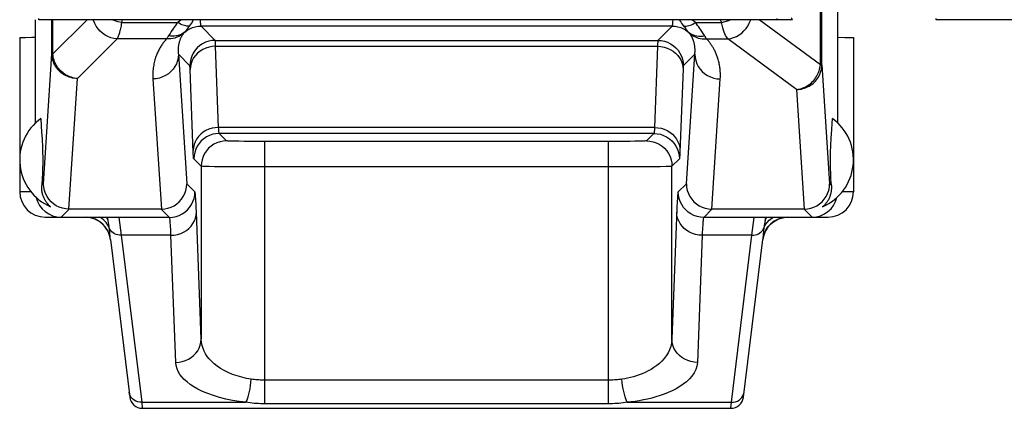
# Model space of a CAD drawing. Units: millimetres. Extents: x 43.4 to 65.7, y 18.6 to 68.1.
# Drawn here: x 51.3 to 59, y 18.6 to 21.6 of the extents above; entities that cross this region are included whole.
import ezdxf

# ---------------------------------------------------------------- set-up
doc = ezdxf.new("R2010")
doc.units = ezdxf.units.MM
doc.header["$LTSCALE"] = 23.1
doc.layers.add('ASSI', color=7, linetype='CONTINUOUS')
doc.layers.add('RACCORDO', color=7, linetype='CONTINUOUS')

msp = doc.modelspace()

# ---------------------------------------------------------------- linework, layer by layer
at = {"layer": 'ASSI', "color": 7, "linetype": 'CONTINUOUS'}
for p, q in [((57.7088, 22.7364), (57.7088, 20.8269)), ((51.4088, 20.8269), (51.4088, 21.6364)), ((57.3538, 21.6364), (51.7638, 21.6364)), ((61.2607, 21.6364), (58.7638, 21.6364)), ((51.2838, 21.4957), (51.2838, 20.2864)), ((57.8338, 21.4957), (57.8338, 20.2864))]:
    msp.add_line(p, q, dxfattribs=at)
at = {"layer": 'ASSI', "color": 250, "linetype": 'CONTINUOUS'}
msp.add_line((57.3538, 21.6364), (57.3459, 21.6522), dxfattribs=at)
at = {"layer": 'RACCORDO', "color": 250, "linetype": 'CONTINUOUS'}
for p, q in [((57.5736, 21.2819), (57.5736, 22.7479)), ((57.5856, 21.2819), (57.5856, 22.7533)), ((51.4338, 21.6364), (51.4338, 21.6469)), ((51.5376, 21.368), (51.5376, 21.6364)), ((51.5444, 21.368), (51.5444, 21.6364)), ((51.8128, 21.6364), (51.5444, 21.368)), ((52.0901, 21.6364), (52.0844, 21.615)), ((52.0844, 21.615), (52.5253, 21.615)), ((52.6231, 21.5963), (52.607, 21.5741)), ((56.4087, 21.5862), (52.7089, 21.5862)), ((52.8206, 21.4745), (52.7089, 21.5862)), ((56.4087, 21.5862), (56.297, 21.4745)), ((56.5923, 21.615), (56.7975, 21.615)), ((56.7975, 21.615), (56.7897, 21.6364)), ((56.8538, 21.6314), (56.8645, 21.6364)), ((57.5736, 21.2819), (57.092, 21.6364)), ((57.2338, 21.6364), (57.2338, 21.6469)), ((58.4838, 21.6364), (58.4838, 21.6469)), ((52.607, 21.5741), (52.5968, 21.5598)), ((56.5106, 21.5742), (56.5064, 21.58)), ((52.0484, 21.4856), (51.7376, 21.1748)), ((52.4379, 21.4856), (52.0484, 21.4856)), ((52.8206, 21.4745), (56.297, 21.4745)), ((52.8221, 21.4513), (52.8218, 21.4595)), ((52.8224, 21.4408), (52.8221, 21.4513)), ((52.8227, 21.4278), (52.8224, 21.4408)), ((52.8227, 21.4278), (56.2949, 21.4278)), ((52.8466, 20.7904), (52.8227, 21.4278)), ((56.2949, 21.4278), (56.271, 20.7904)), ((56.2952, 21.4413), (56.2949, 21.4278)), ((56.2954, 21.4498), (56.2952, 21.4413)), ((56.6797, 21.4856), (56.8464, 21.4856)), ((57.3856, 21.0887), (56.8464, 21.4856)), ((51.4712, 20.3488), (51.5376, 21.368)), ((51.5376, 21.368), (51.5444, 21.368)), ((52.6207, 21.2746), (52.5302, 21.365)), ((52.5302, 21.365), (52.5964, 20.3488)), ((56.5874, 21.365), (56.4969, 21.2746)), ((56.5212, 20.3488), (56.5874, 21.365)), ((57.5736, 21.2819), (57.5856, 21.2819)), ((57.5856, 21.2819), (57.6464, 20.3488)), ((52.6472, 20.5948), (52.6228, 21.2465)), ((56.495, 21.252), (56.4705, 20.5967)), ((51.6708, 20.1492), (51.7376, 21.1748)), ((52.3302, 21.1718), (52.3968, 20.1492)), ((56.7208, 20.1492), (56.7874, 21.1718)), ((57.3856, 21.0887), (57.4468, 20.1492)), ((56.271, 20.7904), (52.8466, 20.7904)), ((56.266, 20.7436), (52.8516, 20.7436)), ((52.9095, 20.6856), (52.8516, 20.7436)), ((56.266, 20.7436), (56.2081, 20.6856)), ((53.0473, 20.6813), (53.0058, 20.6819)), ((53.0972, 20.6808), (53.0473, 20.6813)), ((53.1516, 20.6806), (53.0972, 20.6808)), ((53.2095, 20.6805), (53.1516, 20.6806)), ((55.9579, 20.6805), (53.2095, 20.6805)), ((53.2095, 18.6218), (53.2095, 20.6805)), ((55.9081, 18.6218), (55.9081, 20.6805)), ((56.0227, 20.6809), (55.9579, 20.6805)), ((56.0808, 20.6814), (56.0227, 20.6809)), ((56.1175, 20.682), (56.0808, 20.6814)), ((56.1517, 20.6826), (56.1175, 20.682)), ((52.7096, 20.4856), (52.6516, 20.5436)), ((56.466, 20.5436), (56.408, 20.4856)), ((52.7096, 20.4856), (52.7096, 19.1278)), ((52.8699, 20.4819), (52.8149, 20.4825)), ((52.9392, 20.4813), (52.8699, 20.4819)), ((53.0221, 20.4809), (52.9392, 20.4813)), ((53.1136, 20.4806), (53.0221, 20.4809)), ((53.2095, 20.4805), (53.1136, 20.4806)), ((55.9908, 20.4806), (53.2095, 20.4805)), ((56.099, 20.4809), (55.9908, 20.4806)), ((56.1956, 20.4814), (56.099, 20.4809)), ((56.2571, 20.482), (56.1956, 20.4814)), ((56.3141, 20.4827), (56.2571, 20.482)), ((56.3622, 20.4835), (56.3141, 20.4827)), ((56.408, 19.1278), (56.408, 20.4856)), ((51.4712, 20.3488), (51.4574, 20.335)), ((52.6602, 20.285), (52.5964, 20.3488)), ((56.5212, 20.3488), (56.4574, 20.285)), ((57.6602, 20.335), (57.6464, 20.3488)), ((51.3718, 20.2864), (51.2838, 20.2864)), ((57.8338, 20.2864), (57.7458, 20.2864)), ((52.6706, 20.1645), (52.6691, 20.1967)), ((51.6716, 20.1492), (51.6088, 20.0864)), ((52.4602, 20.085), (52.396, 20.1492)), ((52.6722, 20.126), (52.6706, 20.1645)), ((52.7096, 19.1278), (52.6722, 20.126)), ((56.7216, 20.1492), (56.6574, 20.085)), ((57.5088, 20.0864), (57.446, 20.1492)), ((51.9255, 20.0785), (51.9119, 20.0864)), ((51.936, 20.0321), (51.9125, 20.0511)), ((51.9706, 20.0789), (51.9655, 20.0864)), ((51.9785, 20.0595), (51.9706, 20.0789)), ((51.9775, 20.0659), (51.9765, 20.0723)), ((51.9785, 20.0595), (51.9775, 20.0659)), ((52.063, 20.0864), (52.0632, 20.085)), ((52.4602, 20.085), (52.0632, 20.085)), ((52.0632, 20.085), (52.0816, 19.9447)), ((57.0544, 20.085), (56.6574, 20.085)), ((57.036, 19.9447), (57.0544, 20.085)), ((57.0544, 20.085), (57.0546, 20.0864)), ((57.1349, 20.034), (57.133, 20.0216)), ((57.1391, 20.0595), (57.1349, 20.034)), ((57.1391, 20.0595), (57.147, 20.0789)), ((57.1401, 20.0659), (57.1391, 20.0595)), ((57.1411, 20.0723), (57.1401, 20.0659)), ((57.142, 20.0786), (57.1411, 20.0723)), ((57.147, 20.0789), (57.1521, 20.0864)), ((57.1816, 20.0321), (57.2051, 20.0511)), ((57.1921, 20.0785), (57.2057, 20.0864)), ((51.9563, 20.0099), (51.936, 20.0321)), ((51.9944, 19.9287), (51.9859, 19.9576)), ((51.9888, 19.9921), (51.9873, 20.0034)), ((57.1232, 19.9287), (57.1317, 19.9576)), ((57.1613, 20.0099), (57.1816, 20.0321)), ((51.9944, 19.9287), (51.9936, 19.9411)), ((52.4722, 19.9447), (52.0816, 19.9447)), ((52.0816, 19.9447), (52.2426, 18.6332)), ((52.5096, 18.9465), (52.4722, 19.9447)), ((56.6454, 19.9447), (56.608, 18.9465)), ((57.036, 19.9447), (56.6454, 19.9447)), ((56.875, 18.6332), (57.036, 19.9447)), ((57.1241, 19.9434), (57.1232, 19.9286)), ((55.9081, 18.8076), (53.2095, 18.8076)), ((52.2426, 18.6332), (53.061, 18.6332)), ((52.2426, 18.6332), (52.2472, 18.5864)), ((55.9081, 18.6218), (53.2095, 18.6218)), ((56.0566, 18.6332), (56.875, 18.6332)), ((56.8704, 18.5864), (56.875, 18.6332))]:
    msp.add_line(p, q, dxfattribs=at)
at = {"layer": 'RACCORDO', "color": 7, "linetype": 'CONTINUOUS'}
for p, q in [((57.2338, 21.6364), (51.4338, 21.6364)), ((61.2606, 21.6364), (58.4838, 21.6364)), ((51.4489, 20.8602), (51.4532, 20.8017)), ((57.6626, 20.7753), (57.6659, 20.8226)), ((57.6659, 20.8226), (57.6687, 20.8602)), ((51.4532, 20.8017), (51.4562, 20.7567)), ((51.4562, 20.7567), (51.4581, 20.7272)), ((57.6586, 20.7104), (57.6603, 20.7387)), ((57.6603, 20.7387), (57.6626, 20.7753)), ((51.4581, 20.7272), (51.4597, 20.6994)), ((51.4597, 20.6994), (51.4608, 20.678)), ((51.4608, 20.678), (51.4618, 20.6571)), ((51.4618, 20.6571), (51.4625, 20.6414)), ((57.6553, 20.6466), (57.6563, 20.6675)), ((57.6563, 20.6675), (57.6574, 20.6887)), ((57.6574, 20.6887), (57.6586, 20.7104)), ((51.4625, 20.6414), (51.4631, 20.6254)), ((51.4631, 20.6254), (51.4636, 20.6088)), ((51.4636, 20.6088), (51.464, 20.5972)), ((51.464, 20.5972), (51.4642, 20.5848)), ((51.4642, 20.5848), (51.4645, 20.5714)), ((57.6531, 20.5714), (57.6534, 20.5848)), ((57.6534, 20.5848), (57.6537, 20.5972)), ((57.6537, 20.5972), (57.6541, 20.6145)), ((57.6541, 20.6145), (57.6547, 20.6308)), ((57.6547, 20.6308), (57.6553, 20.6466)), ((51.4646, 20.5097), (51.4644, 20.4956)), ((51.4645, 20.5714), (51.4647, 20.5567)), ((51.4647, 20.525), (51.4646, 20.5097)), ((51.4647, 20.5567), (51.4647, 20.5411)), ((51.4647, 20.5411), (51.4647, 20.525)), ((57.6529, 20.5173), (57.6529, 20.533)), ((57.6531, 20.5025), (57.6529, 20.5173)), ((57.653, 20.5567), (57.6531, 20.5714)), ((57.6533, 20.489), (57.6531, 20.5025)), ((51.4621, 20.4218), (51.4611, 20.4008)), ((51.4627, 20.4375), (51.4621, 20.4218)), ((51.4633, 20.4537), (51.4627, 20.4375)), ((51.4638, 20.4706), (51.4633, 20.4537)), ((51.4641, 20.4826), (51.4638, 20.4706)), ((51.4644, 20.4956), (51.4641, 20.4826)), ((57.6536, 20.4765), (57.6533, 20.489)), ((57.6541, 20.4592), (57.6536, 20.4765)), ((57.6547, 20.4429), (57.6541, 20.4592)), ((57.6553, 20.427), (57.6547, 20.4429)), ((57.6562, 20.4061), (57.6553, 20.427)), ((51.4585, 20.3522), (51.4574, 20.335)), ((51.46, 20.3796), (51.4585, 20.3522)), ((51.4611, 20.4008), (51.46, 20.3796)), ((57.6573, 20.385), (57.6562, 20.4061)), ((57.6585, 20.3633), (57.6573, 20.385)), ((57.6602, 20.335), (57.6585, 20.3633)), ((52.396, 20.1492), (51.6716, 20.1492)), ((57.446, 20.1492), (56.7216, 20.1492)), ((51.4838, 20.0864), (52.063, 20.0864)), ((51.8292, 20.0841), (51.8052, 20.0859)), ((51.8585, 20.0773), (51.8292, 20.0841)), ((51.8782, 20.07), (51.8585, 20.0773)), ((57.0546, 20.0864), (57.6338, 20.0864)), ((57.2453, 20.0725), (57.2591, 20.0773)), ((57.2591, 20.0773), (57.2884, 20.0841)), ((57.2884, 20.0841), (57.3124, 20.0859)), ((51.9961, 19.9108), (52.148, 18.6742)), ((56.9696, 18.6742), (57.1215, 19.9108)), ((52.2472, 18.5864), (56.8704, 18.5864))]:
    msp.add_line(p, q, dxfattribs=at)
at = {"layer": 'RACCORDO', "color": 250, "linetype": 'CONTINUOUS'}
for points in [[(52.0484, 21.4856), (52.0242, 21.4888), (52.0004, 21.4949), (51.9773, 21.5039), (51.9553, 21.5156), (51.9348, 21.5299), (51.9161, 21.5466), (51.8995, 21.5653), (51.8852, 21.5858), (51.8734, 21.6077), (51.8644, 21.6308), (51.863, 21.6364)], [(52.0844, 21.615), (52.0543, 21.6208), (52.0248, 21.6297), (52.0091, 21.6364)], [(52.0844, 21.615), (52.0822, 21.6017), (52.0799, 21.5893), (52.0777, 21.5777), (52.0755, 21.567), (52.0732, 21.5572), (52.0711, 21.5481), (52.0689, 21.5397), (52.0668, 21.5321), (52.0647, 21.5251), (52.0626, 21.5187), (52.0606, 21.5129), (52.0587, 21.5076), (52.0568, 21.5029), (52.055, 21.4986), (52.0532, 21.4948), (52.0515, 21.4914), (52.0499, 21.4883), (52.0484, 21.4856)], [(52.5253, 21.615), (52.5163, 21.603), (52.5078, 21.5917), (52.5, 21.5809), (52.4929, 21.5707), (52.4865, 21.5611), (52.475, 21.5437)], [(52.5544, 21.6364), (52.5412, 21.6268), (52.5253, 21.615)], [(52.6155, 21.5857), (52.6068, 21.5854), (52.5976, 21.586), (52.588, 21.5875), (52.5781, 21.5899), (52.5679, 21.5932), (52.5575, 21.5974), (52.5468, 21.6024), (52.5361, 21.6083), (52.5253, 21.615)], [(52.581, 21.5399), (52.5996, 21.5537), (52.6197, 21.5652), (52.6409, 21.5743), (52.6631, 21.5809), (52.6858, 21.5849), (52.7089, 21.5862)], [(52.6496, 21.6364), (52.6452, 21.6292), (52.638, 21.6181), (52.6307, 21.6071), (52.6231, 21.5963)], [(52.7089, 21.5862), (52.7083, 21.5872), (52.7077, 21.5895), (52.7071, 21.593), (52.7065, 21.5979), (52.7059, 21.6042), (52.7053, 21.6119), (52.7047, 21.621), (52.7041, 21.6314), (52.7038, 21.6364)], [(56.4138, 21.6364), (56.4136, 21.6316), (56.413, 21.6211), (56.4123, 21.612), (56.4117, 21.6043), (56.4111, 21.5979), (56.4105, 21.593), (56.4099, 21.5895), (56.4093, 21.5872), (56.4087, 21.5862)], [(56.4087, 21.5862), (56.4318, 21.5849), (56.4545, 21.5809), (56.4767, 21.5743), (56.4979, 21.5652), (56.518, 21.5537), (56.5366, 21.5399)], [(56.5064, 21.58), (56.4961, 21.594), (56.4899, 21.6027), (56.4835, 21.6121), (56.477, 21.622), (56.4704, 21.6325), (56.468, 21.6364)], [(56.5021, 21.5857), (56.5108, 21.5854), (56.52, 21.586), (56.5296, 21.5875), (56.5395, 21.5899), (56.5497, 21.5932), (56.5602, 21.5974), (56.5708, 21.6024), (56.5815, 21.6083), (56.5923, 21.615)], [(56.5923, 21.615), (56.5798, 21.6244), (56.567, 21.6338), (56.5633, 21.6364)], [(56.6574, 21.521), (56.6425, 21.5439), (56.6346, 21.5558), (56.6265, 21.5679), (56.6182, 21.5799), (56.6098, 21.5919), (56.6011, 21.6036), (56.5923, 21.615)], [(56.7975, 21.615), (56.8259, 21.6218), (56.8538, 21.6314)], [(56.8464, 21.4856), (56.8408, 21.4933), (56.8352, 21.5024), (56.8296, 21.5131), (56.8242, 21.5252), (56.8188, 21.5389), (56.8135, 21.5545), (56.8081, 21.5724), (56.8028, 21.5926), (56.7975, 21.615)], [(56.8464, 21.4856), (56.8697, 21.4892), (56.8926, 21.4957), (56.9148, 21.505), (56.9359, 21.5169), (56.9557, 21.5313), (56.9738, 21.5479), (56.99, 21.5665), (57.004, 21.5869), (57.0156, 21.6086), (57.0246, 21.6314), (57.0259, 21.6364)], [(52.5738, 21.5322), (52.5613, 21.5219), (52.548, 21.5127), (52.5338, 21.5048), (52.5189, 21.4981), (52.5034, 21.4928), (52.4875, 21.4889), (52.4711, 21.4864), (52.4546, 21.4853), (52.4379, 21.4856)], [(52.4531, 21.5103), (52.451, 21.507), (52.449, 21.5039), (52.447, 21.5009), (52.4452, 21.498), (52.4436, 21.4953), (52.442, 21.4927), (52.4405, 21.4902), (52.4391, 21.4879), (52.4379, 21.4856)], [(52.475, 21.5437), (52.4652, 21.5286), (52.4531, 21.5103)], [(52.581, 21.5399), (52.5693, 21.5315), (52.5568, 21.5242), (52.5434, 21.5182), (52.5294, 21.5135), (52.5149, 21.5101), (52.4998, 21.5081), (52.4845, 21.5074), (52.4689, 21.5082), (52.4531, 21.5103)], [(52.5738, 21.5322), (52.5714, 21.5292), (52.569, 21.5262), (52.5668, 21.5231), (52.5646, 21.5201), (52.5625, 21.517), (52.5605, 21.5138), (52.5584, 21.5106), (52.5565, 21.5072), (52.5545, 21.5038), (52.5526, 21.5002), (52.5508, 21.4966), (52.549, 21.4929), (52.5472, 21.4891), (52.5455, 21.4852), (52.5439, 21.4811), (52.5423, 21.477), (52.5407, 21.4727), (52.5393, 21.4684), (52.5379, 21.4639), (52.5365, 21.4593), (52.5353, 21.4545), (52.5341, 21.4496), (52.533, 21.4446), (52.532, 21.4394), (52.5311, 21.4341), (52.5303, 21.4286), (52.5297, 21.423), (52.5291, 21.4172), (52.5287, 21.4112), (52.5284, 21.4051), (52.5283, 21.3988), (52.5283, 21.3924), (52.5285, 21.3858), (52.5289, 21.379), (52.5294, 21.3721), (52.5302, 21.365)], [(52.581, 21.5399), (52.58, 21.5389), (52.579, 21.5379), (52.5781, 21.537), (52.5772, 21.5361), (52.5764, 21.5352), (52.5757, 21.5344), (52.575, 21.5336), (52.5744, 21.5329), (52.5738, 21.5322)], [(52.5968, 21.5598), (52.594, 21.5559), (52.5913, 21.5524), (52.5889, 21.5492), (52.5867, 21.5464), (52.5846, 21.5439), (52.5828, 21.5418), (52.581, 21.5399)], [(56.5366, 21.5399), (56.5332, 21.5436), (56.5298, 21.5478), (56.5262, 21.5525), (56.5225, 21.5575), (56.5186, 21.5629), (56.5106, 21.5742)], [(56.5366, 21.5399), (56.5483, 21.5315), (56.5608, 21.5242), (56.5742, 21.5182), (56.5882, 21.5135), (56.6027, 21.5101), (56.6178, 21.5081), (56.6331, 21.5074), (56.6487, 21.5082), (56.6645, 21.5103)], [(56.5438, 21.5322), (56.5432, 21.5329), (56.5426, 21.5336), (56.5419, 21.5344), (56.5412, 21.5352), (56.5404, 21.5361), (56.5395, 21.537), (56.5386, 21.5379), (56.5376, 21.5389), (56.5366, 21.5399)], [(56.5438, 21.5322), (56.5563, 21.5219), (56.5696, 21.5127), (56.5838, 21.5048), (56.5987, 21.4981), (56.6142, 21.4928), (56.6301, 21.4889), (56.6465, 21.4864), (56.663, 21.4853), (56.6797, 21.4856)], [(56.5874, 21.365), (56.5881, 21.3714), (56.5887, 21.3776), (56.589, 21.3837), (56.5893, 21.3897), (56.5894, 21.3955), (56.5893, 21.4011), (56.5892, 21.4066), (56.5889, 21.412), (56.5885, 21.4172), (56.588, 21.4222), (56.5875, 21.4271), (56.5868, 21.4319), (56.5861, 21.4366), (56.5853, 21.4411), (56.5844, 21.4455), (56.5834, 21.4498), (56.5825, 21.454), (56.5814, 21.458), (56.5803, 21.462), (56.5791, 21.4658), (56.5779, 21.4696), (56.5767, 21.4732), (56.5754, 21.4768), (56.5741, 21.4803), (56.5727, 21.4836), (56.5713, 21.4869), (56.5699, 21.4901), (56.5685, 21.4933), (56.567, 21.4963), (56.5655, 21.4993), (56.5639, 21.5022), (56.5624, 21.505), (56.5608, 21.5078), (56.5592, 21.5104), (56.5576, 21.513), (56.5559, 21.5157), (56.5542, 21.5183), (56.5524, 21.5209), (56.5505, 21.5236), (56.5484, 21.5264), (56.5462, 21.5292), (56.5438, 21.5322)], [(56.6797, 21.4856), (56.6785, 21.4879), (56.6771, 21.4902), (56.6756, 21.4927), (56.6741, 21.4953), (56.6724, 21.498), (56.6706, 21.5009), (56.6687, 21.5039), (56.6666, 21.507), (56.6574, 21.521)], [(52.4379, 21.4856), (52.4327, 21.48), (52.4276, 21.4743), (52.4228, 21.4686), (52.4181, 21.4629), (52.4135, 21.4571), (52.409, 21.4512), (52.4046, 21.445), (52.4002, 21.4388), (52.3959, 21.4323), (52.3917, 21.4257), (52.3875, 21.4189), (52.3835, 21.4119), (52.3795, 21.4047), (52.3756, 21.3974), (52.3718, 21.3898), (52.3681, 21.382), (52.3645, 21.374), (52.3611, 21.3658), (52.3577, 21.3574), (52.3545, 21.3487), (52.3514, 21.3398), (52.3484, 21.3306), (52.3456, 21.3212), (52.343, 21.3115), (52.3406, 21.3015), (52.3383, 21.2912), (52.3363, 21.2806), (52.3345, 21.2697), (52.3329, 21.2585), (52.3316, 21.2471), (52.3305, 21.2353), (52.3298, 21.2232), (52.3293, 21.2108), (52.3293, 21.1982), (52.3296, 21.1852), (52.3302, 21.1718)], [(52.8206, 21.4745), (52.7945, 21.4728), (52.7689, 21.4677), (52.7441, 21.4593), (52.7207, 21.4477), (52.6989, 21.4332), (52.6792, 21.4159), (52.662, 21.3963), (52.6475, 21.3745), (52.6359, 21.3511), (52.6275, 21.3263), (52.6224, 21.3007), (52.6207, 21.2746)], [(52.8227, 21.4278), (52.7968, 21.426), (52.7712, 21.4213), (52.7466, 21.4136), (52.7232, 21.403), (52.7015, 21.3898), (52.6819, 21.3742), (52.6646, 21.3564), (52.6501, 21.3367), (52.6384, 21.3156), (52.6299, 21.2932), (52.6247, 21.27), (52.6228, 21.2465)], [(52.8218, 21.4595), (52.8217, 21.4628), (52.8215, 21.4656), (52.8214, 21.468), (52.8213, 21.4699), (52.8211, 21.4715), (52.821, 21.4727), (52.8209, 21.4736), (52.8207, 21.4742), (52.8206, 21.4745)], [(56.2949, 21.4278), (56.3208, 21.426), (56.3464, 21.4213), (56.371, 21.4136), (56.3944, 21.403), (56.4161, 21.3898), (56.4357, 21.3742), (56.453, 21.3564), (56.4675, 21.3367), (56.4792, 21.3156), (56.4877, 21.2932), (56.4929, 21.27), (56.4948, 21.2465)], [(56.297, 21.4745), (56.2968, 21.474), (56.2966, 21.4728), (56.2965, 21.4713), (56.2963, 21.4692), (56.2961, 21.4668), (56.296, 21.464), (56.2958, 21.4608), (56.2957, 21.4574), (56.2954, 21.4498)], [(56.297, 21.4745), (56.3231, 21.4728), (56.3487, 21.4677), (56.3735, 21.4593), (56.3969, 21.4477), (56.4187, 21.4332), (56.4384, 21.4159), (56.4556, 21.3963), (56.4701, 21.3745), (56.4817, 21.3511), (56.4901, 21.3263), (56.4952, 21.3007), (56.4969, 21.2746)], [(56.7874, 21.1718), (56.788, 21.1838), (56.7883, 21.1955), (56.7883, 21.207), (56.7881, 21.2181), (56.7875, 21.229), (56.7868, 21.2396), (56.7858, 21.2499), (56.7845, 21.2599), (56.7832, 21.2697), (56.7816, 21.2792), (56.7798, 21.2885), (56.7779, 21.2974), (56.7759, 21.3062), (56.7737, 21.3147), (56.7714, 21.323), (56.7691, 21.331), (56.7665, 21.3388), (56.7639, 21.3465), (56.7612, 21.3539), (56.7585, 21.3611), (56.7556, 21.3681), (56.7527, 21.375), (56.7496, 21.3817), (56.7466, 21.3882), (56.7435, 21.3945), (56.7403, 21.4007), (56.737, 21.4067), (56.7338, 21.4126), (56.7304, 21.4183), (56.727, 21.4239), (56.7236, 21.4293), (56.7202, 21.4346), (56.7167, 21.4398), (56.7132, 21.4448), (56.7097, 21.4497), (56.706, 21.4546), (56.7022, 21.4595), (56.6983, 21.4645), (56.6941, 21.4695), (56.6896, 21.4748), (56.6848, 21.4801), (56.6797, 21.4856)], [(51.7376, 21.1748), (51.7246, 21.1753), (51.7116, 21.1766), (51.6988, 21.1787), (51.6861, 21.1816), (51.6736, 21.1853), (51.6614, 21.1898), (51.6495, 21.195), (51.6379, 21.201), (51.6269, 21.2076), (51.6163, 21.215), (51.6062, 21.2229), (51.5967, 21.2315), (51.5878, 21.2407), (51.5794, 21.2505), (51.5717, 21.2608), (51.5648, 21.2715), (51.5586, 21.2827), (51.5531, 21.2942), (51.5485, 21.3061), (51.5446, 21.3181), (51.5416, 21.3304), (51.5394, 21.3429), (51.5381, 21.3554), (51.5376, 21.368)], [(51.7376, 21.1748), (51.7255, 21.176), (51.7135, 21.178), (51.7015, 21.1806), (51.6897, 21.1841), (51.678, 21.1882), (51.6666, 21.193), (51.6555, 21.1986), (51.6446, 21.2048), (51.6342, 21.2116), (51.6242, 21.219), (51.6146, 21.227), (51.6056, 21.2356), (51.5969, 21.2447), (51.5889, 21.2543), (51.5814, 21.2643), (51.5745, 21.2748), (51.5683, 21.2857), (51.5627, 21.2968), (51.5578, 21.3083), (51.5537, 21.32), (51.5502, 21.3318), (51.5475, 21.3438), (51.5456, 21.3559), (51.5444, 21.368)], [(52.5302, 21.365), (52.5284, 21.3399), (52.5232, 21.3152), (52.5147, 21.2913), (52.5031, 21.2687), (52.4885, 21.2477), (52.4713, 21.2287), (52.4517, 21.2121), (52.4299, 21.198), (52.4065, 21.1868), (52.3818, 21.1786), (52.3562, 21.1736), (52.3302, 21.1718)], [(56.5874, 21.365), (56.5892, 21.3399), (56.5944, 21.3152), (56.6029, 21.2913), (56.6145, 21.2687), (56.6291, 21.2477), (56.6463, 21.2287), (56.6659, 21.2121), (56.6877, 21.198), (56.7111, 21.1868), (56.7358, 21.1786), (56.7614, 21.1736), (56.7874, 21.1718)], [(52.6223, 21.2577), (52.6221, 21.2606), (52.622, 21.2632), (52.6218, 21.2655), (52.6217, 21.2675), (52.6216, 21.2692), (52.6214, 21.2706), (52.6213, 21.2718), (52.6211, 21.2727), (52.621, 21.2735), (52.6209, 21.274), (52.6208, 21.2744), (52.6207, 21.2746)], [(56.4969, 21.2746), (56.4968, 21.2742), (56.4966, 21.2735), (56.4964, 21.2726), (56.4963, 21.2714), (56.4961, 21.2699), (56.496, 21.2682), (56.4958, 21.2663), (56.4957, 21.2643), (56.4955, 21.2621), (56.4954, 21.2597), (56.4953, 21.2572), (56.495, 21.252)], [(57.3856, 21.0887), (57.3972, 21.0901), (57.4088, 21.0922), (57.4203, 21.0951), (57.4317, 21.0987), (57.4429, 21.103), (57.4538, 21.108), (57.4646, 21.1136), (57.475, 21.1199), (57.4851, 21.1268), (57.4948, 21.1342), (57.504, 21.1422), (57.5128, 21.1507), (57.5212, 21.1598), (57.529, 21.1693), (57.5363, 21.1793), (57.5431, 21.1897), (57.5492, 21.2005), (57.5547, 21.2115), (57.5596, 21.2228), (57.5638, 21.2344), (57.5673, 21.2461), (57.5701, 21.258), (57.5722, 21.2699), (57.5736, 21.2819)], [(57.3856, 21.0887), (57.3986, 21.0891), (57.4116, 21.0904), (57.4244, 21.0925), (57.4371, 21.0954), (57.4496, 21.0991), (57.4618, 21.1036), (57.4737, 21.1088), (57.4853, 21.1148), (57.4964, 21.1215), (57.5069, 21.1288), (57.517, 21.1368), (57.5265, 21.1454), (57.5355, 21.1546), (57.5438, 21.1643), (57.5515, 21.1746), (57.5584, 21.1854), (57.5646, 21.1965), (57.5701, 21.2081), (57.5748, 21.2199), (57.5786, 21.232), (57.5816, 21.2443), (57.5838, 21.2567), (57.5851, 21.2693), (57.5856, 21.2819)], [(52.6228, 21.2465), (52.6226, 21.2506), (52.6223, 21.2577)], [(52.8466, 20.7904), (52.8206, 20.7887), (52.7951, 20.7839), (52.7704, 20.7762), (52.747, 20.7656), (52.7254, 20.7524), (52.7057, 20.7368), (52.6885, 20.719), (52.6739, 20.6994), (52.6623, 20.6782), (52.6538, 20.6558), (52.6485, 20.6327), (52.6466, 20.6091)], [(52.8516, 20.7436), (52.8255, 20.7419), (52.7998, 20.7368), (52.7751, 20.7284), (52.7516, 20.7168), (52.7298, 20.7023), (52.7102, 20.685), (52.6929, 20.6653), (52.6784, 20.6436), (52.6668, 20.6201), (52.6584, 20.5954), (52.6533, 20.5697), (52.6516, 20.5436)], [(52.8516, 20.7436), (52.851, 20.7444), (52.8505, 20.7462), (52.85, 20.749), (52.8494, 20.7528), (52.8489, 20.7577), (52.8483, 20.7637), (52.8478, 20.7711), (52.8472, 20.78), (52.8466, 20.7904)], [(56.271, 20.7904), (56.2705, 20.7816), (56.27, 20.7736), (56.2695, 20.7665), (56.269, 20.7603), (56.2684, 20.755), (56.2679, 20.7506), (56.2673, 20.7471), (56.2667, 20.7447), (56.266, 20.7436)], [(56.266, 20.7436), (56.2921, 20.7419), (56.3178, 20.7368), (56.3426, 20.7284), (56.366, 20.7168), (56.3878, 20.7023), (56.4074, 20.685), (56.4247, 20.6653), (56.4392, 20.6436), (56.4508, 20.6201), (56.4592, 20.5954), (56.4643, 20.5697), (56.466, 20.5436)], [(56.271, 20.7904), (56.297, 20.7887), (56.3225, 20.7839), (56.3472, 20.7762), (56.3706, 20.7656), (56.3922, 20.7524), (56.4119, 20.7368), (56.4291, 20.719), (56.4437, 20.6994), (56.4553, 20.6782), (56.4638, 20.6558), (56.4691, 20.6327), (56.471, 20.6091)], [(52.9095, 20.6856), (52.8834, 20.6839), (52.8578, 20.6788), (52.833, 20.6704), (52.8096, 20.6588), (52.7878, 20.6443), (52.7682, 20.627), (52.7509, 20.6074), (52.7364, 20.5856), (52.7248, 20.5622), (52.7164, 20.5374), (52.7113, 20.5117), (52.7096, 20.4856)], [(53.0058, 20.6819), (52.9727, 20.6825), (52.9593, 20.6828), (52.9475, 20.6832), (52.937, 20.6835), (52.9282, 20.6839), (52.921, 20.6843), (52.9155, 20.6847), (52.9117, 20.6851), (52.9095, 20.6856)], [(56.2081, 20.6856), (56.2053, 20.685), (56.1998, 20.6845), (56.1917, 20.684), (56.1806, 20.6835), (56.1668, 20.6831), (56.1517, 20.6826)], [(56.2081, 20.6856), (56.2342, 20.6839), (56.2598, 20.6788), (56.2846, 20.6704), (56.308, 20.6588), (56.3298, 20.6443), (56.3494, 20.627), (56.3667, 20.6074), (56.3812, 20.5856), (56.3928, 20.5622), (56.4012, 20.5374), (56.4063, 20.5117), (56.408, 20.4856)], [(52.6516, 20.5436), (52.6511, 20.5447), (52.6505, 20.5473), (52.65, 20.5512), (52.6495, 20.5565), (52.6489, 20.5632), (52.6484, 20.5718), (52.6478, 20.5824), (52.6472, 20.5948)], [(56.4705, 20.5967), (56.47, 20.5856), (56.4695, 20.5757), (56.4689, 20.567), (56.4684, 20.5595), (56.4678, 20.5534), (56.4673, 20.5488), (56.4666, 20.5455), (56.466, 20.5436)], [(52.8149, 20.4825), (52.7728, 20.4832), (52.7555, 20.4835), (52.741, 20.4839), (52.7286, 20.4843), (52.7189, 20.4847), (52.7124, 20.4852), (52.7096, 20.4856)], [(56.408, 20.4856), (56.4042, 20.4851), (56.395, 20.4845), (56.3808, 20.484), (56.3622, 20.4835)], [(52.4602, 20.085), (52.4863, 20.0867), (52.512, 20.0918), (52.5367, 20.1002), (52.5602, 20.1118), (52.5819, 20.1263), (52.6016, 20.1436), (52.6188, 20.1633), (52.6334, 20.185), (52.6449, 20.2085), (52.6534, 20.2332), (52.6585, 20.2589), (52.6602, 20.285)], [(52.6691, 20.1967), (52.6684, 20.2103), (52.6676, 20.2227), (52.6669, 20.2342), (52.6661, 20.2445), (52.6654, 20.2537), (52.6646, 20.262), (52.6637, 20.2692), (52.6629, 20.2751), (52.662, 20.2797), (52.6611, 20.283), (52.6602, 20.285)], [(56.4574, 20.285), (56.4564, 20.2826), (56.4553, 20.2785), (56.4543, 20.2725), (56.4533, 20.2649), (56.4524, 20.2555), (56.4514, 20.244), (56.4505, 20.2307), (56.4495, 20.2154), (56.4485, 20.1974), (56.4475, 20.1763), (56.4465, 20.1525), (56.408, 19.1278)], [(56.6574, 20.085), (56.6313, 20.0867), (56.6056, 20.0918), (56.5809, 20.1002), (56.5574, 20.1118), (56.5357, 20.1263), (56.516, 20.1436), (56.4988, 20.1633), (56.4842, 20.185), (56.4727, 20.2085), (56.4642, 20.2332), (56.4591, 20.2589), (56.4574, 20.285)], [(52.4722, 19.9447), (52.4982, 19.9464), (52.5238, 19.9512), (52.5484, 19.9589), (52.5718, 19.9694), (52.5935, 19.9826), (52.6131, 19.9982), (52.6304, 20.016), (52.6449, 20.0357), (52.6566, 20.0569), (52.6651, 20.0792), (52.6703, 20.1024), (52.6722, 20.126)], [(56.6454, 19.9447), (56.6194, 19.9464), (56.5938, 19.9512), (56.5692, 19.9589), (56.5458, 19.9694), (56.5241, 19.9826), (56.5045, 19.9982), (56.4872, 20.016), (56.4727, 20.0357), (56.461, 20.0569), (56.4525, 20.0792), (56.4473, 20.1024), (56.4454, 20.126)], [(51.9125, 20.0511), (51.8865, 20.0662), (51.8782, 20.07)], [(51.9873, 20.0034), (51.9766, 20.0249), (51.9626, 20.0449), (51.9454, 20.0629), (51.9255, 20.0785)], [(51.9765, 20.0723), (51.9756, 20.0786), (51.9752, 20.0818), (51.9748, 20.0849), (51.9744, 20.088)], [(51.9873, 20.0034), (51.9865, 20.0094), (51.9856, 20.0155), (51.9846, 20.0216), (51.9837, 20.0278), (51.9785, 20.0595)], [(52.0632, 20.085), (52.0472, 20.0863), (52.0468, 20.0864)], [(52.4699, 19.9937), (52.4692, 20.007), (52.4684, 20.0191), (52.4677, 20.0301), (52.4669, 20.0402), (52.4662, 20.0492), (52.4654, 20.0574), (52.4646, 20.0647), (52.4638, 20.071), (52.4629, 20.0763), (52.4621, 20.0805), (52.4612, 20.0834), (52.4602, 20.085)], [(56.6574, 20.085), (56.6563, 20.0831), (56.6553, 20.0794), (56.6543, 20.074), (56.6533, 20.0672), (56.6524, 20.0589), (56.6514, 20.0489), (56.6504, 20.0371), (56.6495, 20.0235), (56.6485, 20.0077), (56.6475, 19.9893), (56.6464, 19.9684), (56.6454, 19.9447)], [(57.0544, 20.085), (57.0704, 20.0863), (57.0708, 20.0864)], [(57.1303, 20.0034), (57.141, 20.0249), (57.155, 20.0449), (57.1722, 20.0629), (57.1921, 20.0785)], [(57.1432, 20.088), (57.1428, 20.0849), (57.1424, 20.0818), (57.142, 20.0786)], [(57.2051, 20.0511), (57.2311, 20.0662), (57.2453, 20.0725)], [(51.9859, 19.9576), (51.9731, 19.9848), (51.9563, 20.0099)], [(52.0816, 19.9447), (52.0679, 19.9452), (52.0545, 19.9475), (52.0416, 19.9514), (52.0295, 19.9569), (52.0183, 19.9638), (52.0083, 19.9721), (51.9997, 19.9816), (51.9927, 19.9921), (51.9873, 20.0034)], [(51.9926, 19.9555), (51.9919, 19.9634), (51.9911, 19.9721), (51.99, 19.9817), (51.9888, 19.9921)], [(52.4722, 19.9447), (52.4715, 19.9625), (52.4699, 19.9937)], [(57.036, 19.9447), (57.0497, 19.9452), (57.0631, 19.9475), (57.076, 19.9514), (57.0881, 19.9569), (57.0993, 19.9638), (57.1093, 19.9721), (57.1179, 19.9816), (57.1249, 19.9921), (57.1303, 20.0034)], [(57.1303, 20.0034), (57.1291, 19.9943), (57.128, 19.9854), (57.127, 19.9767), (57.1261, 19.968), (57.1253, 19.9595), (57.1247, 19.9513), (57.1241, 19.9434)], [(57.133, 20.0216), (57.132, 20.0155), (57.1312, 20.0094), (57.1303, 20.0034)], [(57.1317, 19.9576), (57.1445, 19.9848), (57.1613, 20.0099)], [(51.9936, 19.9411), (51.9932, 19.9481), (51.9926, 19.9555)], [(51.9961, 19.9108), (51.9959, 19.9127), (51.9957, 19.9147), (51.9954, 19.9167), (51.9952, 19.9187), (51.9951, 19.9207), (51.9949, 19.9227), (51.9947, 19.9247), (51.9946, 19.9267), (51.9944, 19.9287)], [(57.1232, 19.9286), (57.123, 19.9267), (57.1229, 19.9247), (57.1227, 19.9227), (57.1225, 19.9207), (57.1224, 19.9187), (57.1222, 19.9167), (57.1219, 19.9147), (57.1217, 19.9127), (57.1215, 19.9108)], [(52.5096, 18.9465), (52.5356, 18.9482), (52.5611, 18.953), (52.5858, 18.9607), (52.6092, 18.9712), (52.6309, 18.9844), (52.6505, 19.0001), (52.6677, 19.0179), (52.6823, 19.0375), (52.6939, 19.0587), (52.7024, 19.0811), (52.7077, 19.1042), (52.7096, 19.1278)], [(53.1034, 18.8145), (53.0652, 18.821), (53.0276, 18.8295), (52.991, 18.8399), (52.9554, 18.8524), (52.9212, 18.8669), (52.8896, 18.8826), (52.8605, 18.8997), (52.8342, 18.9179), (52.8107, 18.9365), (52.7905, 18.9552), (52.773, 18.9743), (52.7575, 18.9939), (52.7443, 19.0138), (52.7332, 19.0341), (52.7239, 19.0557), (52.7166, 19.0786), (52.7117, 19.1026), (52.7096, 19.1278)], [(56.408, 19.1278), (56.4053, 19.0987), (56.399, 19.0712), (56.3895, 19.0452), (56.3773, 19.0207), (56.3629, 18.9978), (56.3464, 18.9764), (56.3283, 18.9566), (56.3089, 18.9383), (56.2882, 18.9214), (56.2666, 18.9059), (56.2443, 18.8919), (56.2215, 18.8791), (56.1983, 18.8677), (56.175, 18.8575), (56.1515, 18.8484), (56.1281, 18.8403), (56.1049, 18.8334), (56.0818, 18.8274), (56.0589, 18.8222), (56.0364, 18.8179), (56.0142, 18.8145)], [(56.608, 18.9465), (56.582, 18.9482), (56.5565, 18.953), (56.5318, 18.9607), (56.5084, 18.9712), (56.4867, 18.9844), (56.4671, 19.0001), (56.4499, 19.0179), (56.4353, 19.0375), (56.4237, 19.0587), (56.4152, 19.0811), (56.4099, 19.1042), (56.408, 19.1278)], [(53.061, 18.6332), (53.0068, 18.6398), (52.9544, 18.6482), (52.9037, 18.6586), (52.854, 18.6712), (52.806, 18.6856), (52.7616, 18.7014), (52.7211, 18.7184), (52.6842, 18.7366), (52.6512, 18.7553), (52.6227, 18.774), (52.5982, 18.793), (52.5767, 18.8126), (52.558, 18.8325), (52.5424, 18.8529), (52.5297, 18.8744), (52.52, 18.8973), (52.5133, 18.9213), (52.5096, 18.9465)], [(56.608, 18.9465), (56.6031, 18.9174), (56.5945, 18.8899), (56.582, 18.8639), (56.5653, 18.8395), (56.5447, 18.8166), (56.5218, 18.7952), (56.4966, 18.7753), (56.4691, 18.757), (56.4402, 18.7401), (56.4102, 18.7247), (56.3788, 18.7106), (56.3469, 18.6979), (56.3145, 18.6864), (56.2817, 18.6762), (56.2489, 18.6671), (56.2163, 18.6591), (56.1836, 18.6522), (56.1513, 18.6461), (56.1194, 18.6409), (56.0879, 18.6366), (56.0566, 18.6332)], [(53.061, 18.6332), (53.0669, 18.6451), (53.0727, 18.6598), (53.0783, 18.6769), (53.0837, 18.6963), (53.0887, 18.7175), (53.0932, 18.7404), (53.0972, 18.7644), (53.1006, 18.7892), (53.1034, 18.8145)], [(53.2095, 18.8076), (53.1976, 18.8077), (53.1858, 18.8079), (53.1739, 18.8083), (53.1621, 18.8089), (53.1503, 18.8096), (53.1386, 18.8105), (53.1268, 18.8117), (53.1151, 18.813), (53.1034, 18.8145)], [(56.0142, 18.8145), (56.0025, 18.813), (55.9908, 18.8117), (55.979, 18.8105), (55.9673, 18.8096), (55.9555, 18.8089), (55.9437, 18.8083), (55.9318, 18.8079), (55.92, 18.8077), (55.9081, 18.8076)], [(56.0566, 18.6332), (56.0507, 18.6451), (56.0449, 18.6598), (56.0393, 18.6769), (56.0339, 18.6962), (56.0289, 18.7175), (56.0244, 18.7404), (56.0204, 18.7644), (56.017, 18.7892), (56.0142, 18.8145)], [(52.2426, 18.6332), (52.2265, 18.6341), (52.2108, 18.6373), (52.1959, 18.6427), (52.1823, 18.6503), (52.1702, 18.6599), (52.16, 18.6711), (52.152, 18.6837), (52.1464, 18.6973), (52.1434, 18.7117)], [(56.875, 18.6332), (56.8911, 18.6341), (56.9068, 18.6373), (56.9217, 18.6427), (56.9353, 18.6503), (56.9474, 18.6599), (56.9576, 18.6711), (56.9656, 18.6837), (56.9712, 18.6973), (56.9742, 18.7117)], [(53.2095, 18.6218), (53.1929, 18.6219), (53.1763, 18.6223), (53.1597, 18.623), (53.1432, 18.6239), (53.1267, 18.6251), (53.1102, 18.6266), (53.0937, 18.6285), (53.0773, 18.6307), (53.061, 18.6332)], [(56.0566, 18.6332), (56.0403, 18.6307), (56.0239, 18.6285), (56.0074, 18.6266), (55.9909, 18.6251), (55.9744, 18.6239), (55.9579, 18.623), (55.9413, 18.6223), (55.9247, 18.6219), (55.9081, 18.6218)]]:
    msp.add_lwpolyline(points, dxfattribs=at)
at = {"layer": 'RACCORDO', "color": 7, "linetype": 'CONTINUOUS'}
for points in [[(51.2839, 21.4957), (51.2844, 21.4959), (51.289, 21.4964), (51.2983, 21.4968), (51.3121, 21.4972), (51.3302, 21.4976)], [(51.3302, 21.4976), (51.3792, 21.4983), (51.4088, 21.4986)], [(57.7088, 21.4986), (57.765, 21.4979), (57.7874, 21.4976), (57.8055, 21.4972), (57.8193, 21.4968), (57.8286, 21.4964), (57.8332, 21.4959), (57.8337, 21.4957)], [(57.6529, 20.533), (57.6529, 20.549), (57.653, 20.5567)], [(51.6716, 20.1492), (51.6452, 20.151), (51.6193, 20.1562), (51.5945, 20.1646), (51.5712, 20.1762), (51.5497, 20.1906), (51.5302, 20.2076), (51.513, 20.2271), (51.4985, 20.2485), (51.4869, 20.2718), (51.4783, 20.2966), (51.473, 20.3224), (51.4712, 20.3488)], [(52.3968, 20.1492), (52.4229, 20.1511), (52.4485, 20.1562), (52.4731, 20.1647), (52.4964, 20.1762), (52.5179, 20.1906), (52.5374, 20.2076), (52.5546, 20.227), (52.5691, 20.2485), (52.5807, 20.2718), (52.5893, 20.2965), (52.5946, 20.3223), (52.5964, 20.3488)], [(56.5212, 20.3488), (56.523, 20.3223), (56.5283, 20.2965), (56.5369, 20.2718), (56.5485, 20.2485), (56.563, 20.227), (56.5802, 20.2076), (56.5997, 20.1906), (56.6212, 20.1762), (56.6445, 20.1647), (56.6691, 20.1562), (56.6947, 20.1511), (56.7208, 20.1492)], [(57.4468, 20.1492), (57.4729, 20.1511), (57.4985, 20.1562), (57.5231, 20.1647), (57.5464, 20.1762), (57.5679, 20.1906), (57.5874, 20.2076), (57.6046, 20.227), (57.6191, 20.2485), (57.6307, 20.2718), (57.6393, 20.2965), (57.6446, 20.3223), (57.6464, 20.3488)], [(51.5258, 20.1689), (51.52, 20.174), (51.5144, 20.1793), (51.5093, 20.1846), (51.5044, 20.19), (51.4999, 20.1955), (51.4957, 20.201), (51.4917, 20.2066), (51.488, 20.2123), (51.4845, 20.218), (51.4812, 20.2238), (51.4781, 20.2297), (51.4753, 20.2357), (51.4726, 20.2417), (51.4702, 20.2479), (51.468, 20.2541), (51.4659, 20.2604), (51.4641, 20.2668), (51.4625, 20.2733), (51.4611, 20.2798), (51.4599, 20.2864), (51.4589, 20.2931), (51.4581, 20.2999), (51.4575, 20.3068), (51.4571, 20.3138), (51.457, 20.3208), (51.4571, 20.3278), (51.4574, 20.335)], [(57.6602, 20.335), (57.6605, 20.3278), (57.6606, 20.3208), (57.6605, 20.3138), (57.6601, 20.3068), (57.6595, 20.2999), (57.6588, 20.2931), (57.6577, 20.2864), (57.6565, 20.2798), (57.6551, 20.2733), (57.6535, 20.2668), (57.6517, 20.2604), (57.6496, 20.2541), (57.6474, 20.2479), (57.645, 20.2417), (57.6423, 20.2357), (57.6395, 20.2297), (57.6364, 20.2238), (57.6331, 20.218), (57.6297, 20.2123), (57.6259, 20.2066), (57.6219, 20.201), (57.6177, 20.1955), (57.6132, 20.19), (57.6084, 20.1846), (57.6032, 20.1793), (57.5976, 20.174), (57.5918, 20.1689)]]:
    msp.add_lwpolyline(points, dxfattribs=at)
for centre, radius, start, end in [((51.6838, 20.5364), 0.4, 125.95385, 246.73681), ((57.4338, 20.5364), 0.4, 293.26319, 54.04615), ((51.4838, 20.2864), 0.2, 180, 270), ((57.6338, 20.2864), 0.2, 270, 360), ((51.7976, 19.8864), 0.2, 7, 87.82474), ((57.32, 19.8864), 0.2, 92.17557, 173), ((52.2472, 18.6864), 0.1, 187, 270), ((56.8704, 18.6864), 0.1, 270, 353)]:
    msp.add_arc(centre, radius, start, end, dxfattribs=at)
for centre, major_axis, start_param, end_param in [((51.6088, 20.2864), (0.1415, 0.1415), -3.698533, -2.356347), ((57.5088, 20.2864), (0.1415, -0.1415), -0.785246, 0.55694)]:
    msp.add_ellipse(centre, major_axis=major_axis, ratio=0.999695, start_param=start_param, end_param=end_param, dxfattribs=at)

doc.saveas('drawing.dxf')
